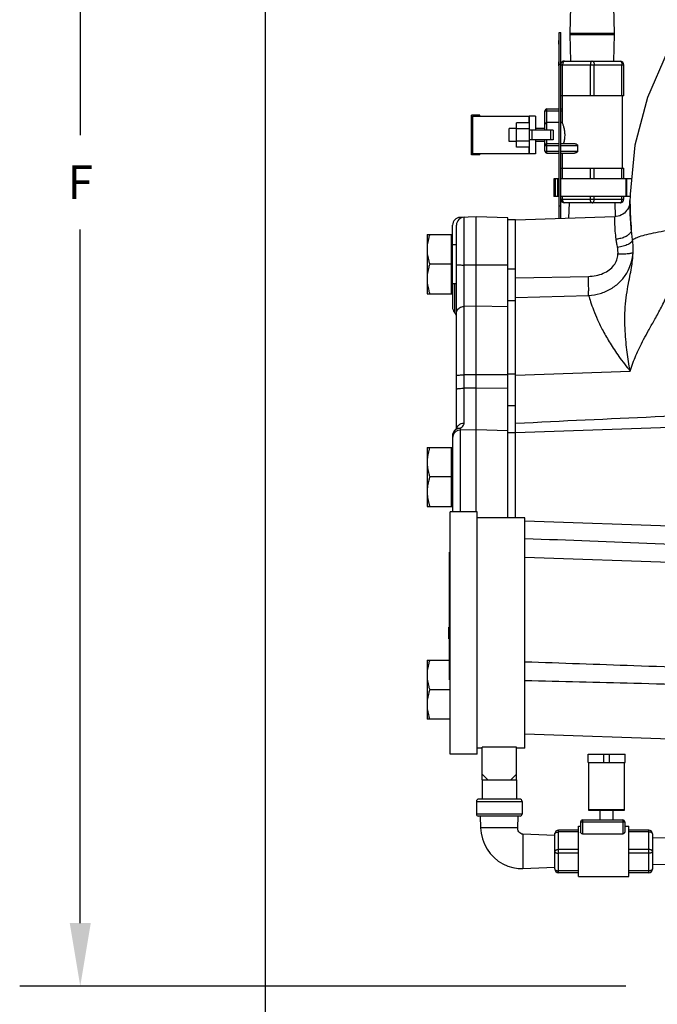
# Model space of a CAD drawing. Units: inches. Extents: x 0 to 34, y 0 to 22.
# Drawn here: x 12.9 to 14.8, y 8.7 to 11.6 of the extents above; entities that cross this region are included whole.
import ezdxf

# ---------------------------------------------------------------- set-up
doc = ezdxf.new("R2010")
doc.units = ezdxf.units.IN
doc.header["$LTSCALE"] = 1.87
doc.header["$MEASUREMENT"] = 0
doc.header["$PDMODE"] = 3
doc.header["$PDSIZE"] = 0.3125
doc.layers.get('0').update_dxf_attribs({"linetype": 'CONTINUOUS'})
doc.layers.get('Defpoints').update_dxf_attribs({"linetype": 'CONTINUOUS'})
doc.layers.add('03_AXES', color=7, linetype='CONTINUOUS')
doc.styles.get("Standard").update_dxf_attribs({"font": 'txt', "width": 0.8})
doc.dimstyles.new('DIMSTYLE_1', dxfattribs={"dimtxt": 0.1, "dimasz": 0.1875, "dimexe": 0.18, "dimexo": 0.0625, "dimgap": 0.09, "dimtad": 0, "dimtih": 1, "dimtoh": 1, "dimdec": 3, "dimlfac": 6, "dimzin": 4, "dimdsep": 46, "dimtxsty": 'Standard', "dimblk": '_FILLED', "dimblk1": '_FILLED', "dimblk2": '_FILLED', "dimcen": 0.09, "dimadec": 0, "dimazin": 0, "dimtp": 0.005, "dimtm": 0.005, "dimtfac": 1, "dimtdec": 3, "dimtofl": 0, "dimtmove": 0, "dimatfit": 3, "dimldrblk": '_FILLED', "dimfxl": 0, "dimtolj": 1, "dimtzin": 4, "dimarcsym": 0})

# ---------------------------------------------------------------- blocks, each defined once
blk = doc.blocks.new('_FILLED')
at = {"color": 0, "linetype": 'ByBlock'}
blk.add_solid([(0, 0), (-1, 0.1666666667), (-1, -0.1666666667)], dxfattribs=at)
blk = doc.blocks.new('*D34')
at = {"layer": '03_AXES', "color": 0, "linetype": 'Continuous', "lineweight": -2}
for p, q in [((13.61906030537473, 11.99647756158559), (13.61906030537473, 6.193741485285587)), ((15.65249780537474, 8.123159796035587), (15.65249780537474, 6.193741485285587)), ((13.80656030537473, 6.373741485285587), (14.51911238870807, 6.373741485285587)), ((15.46499780537474, 6.373741485285587), (14.75244572204141, 6.373741485285587))]:
    blk.add_line(p, q, dxfattribs=at)
at = {"layer": 'Defpoints', "color": 0, "linetype": 'Continuous', "lineweight": 0}
for p in [(13.61906030537473, 12.05897756158559), (15.65249780537474, 8.185659796035587), (13.61906030537473, 6.373741485285587)]:
    blk.add_point(p, dxfattribs=at)
at = {"layer": '03_AXES', "color": 0, "linetype": 'Continuous', "lineweight": -2, "xscale": 0.1875, "yscale": 0.1875, "zscale": 0.1875, "rotation": 180}
blk.add_blockref('_FILLED', (13.61906030537473, 6.373741485285587), dxfattribs=at)
at = {"layer": '03_AXES', "color": 0, "linetype": 'Continuous', "lineweight": -2, "xscale": 0.1875, "yscale": 0.1875, "zscale": 0.1875}
blk.add_blockref('_FILLED', (15.65249780537474, 6.373741485285587), dxfattribs=at)
at = {"layer": '03_AXES', "color": 0, "linetype": 'Continuous', "insert": (14.63577905537474, 6.373741485285587), "char_height": 0.1, "attachment_point": 5}
blk.add_mtext('\\A1;A', dxfattribs=at)
blk = doc.blocks.new('*D35')
at = {"layer": '03_AXES', "color": 0, "linetype": 'Continuous', "lineweight": -2}
for p, q in [((14.89738737029974, 13.48733066274809), (12.88929079153725, 13.48733066274809)), ((13.06929079153725, 13.29983066274809), (13.06929079153724, 11.23712753774809)), ((13.06929079153724, 8.894424412748087), (13.06929079153724, 10.95712753774808)), ((14.69099036388724, 8.706924412748087), (12.88929079153724, 8.706924412748087))]:
    blk.add_line(p, q, dxfattribs=at)
at = {"layer": 'Defpoints', "color": 0, "linetype": 'Continuous', "lineweight": 0}
for p in [(13.06929079153725, 13.48733066274809), (14.95988737029974, 13.48733066274809), (14.75349036388724, 8.706924412748087)]:
    blk.add_point(p, dxfattribs=at)
at = {"layer": '03_AXES', "color": 0, "linetype": 'Continuous', "lineweight": -2, "xscale": 0.1875, "yscale": 0.1875, "zscale": 0.1875}
for p, rotation in [((13.06929079153725, 13.48733066274809), 90), ((13.06929079153724, 8.706924412748087), 270)]:
    blk.add_blockref('_FILLED', p, dxfattribs=dict(at, rotation=rotation))
at = {"layer": '03_AXES', "color": 0, "linetype": 'Continuous', "insert": (13.06929079153724, 11.09712753774809), "char_height": 0.1, "attachment_point": 5}
blk.add_mtext('\\A1;F', dxfattribs=at)

msp = doc.modelspace()

# ---------------------------------------------------------------- linework, layer by layer
at = {"layer": '03_AXES', "color": 7, "linetype": 'Continuous'}
for p, q in [((14.52562280537474, 11.54004941274809), (14.52768494672473, 11.61879941274809)), ((14.65687280537473, 11.54004941274809), (14.65481066406224, 11.61879941274809)), ((14.49299780537474, 10.98909003054809), (14.49299780537474, 11.54241506158559)), ((14.49299780537474, 11.54241506158559), (14.49749780537473, 11.54241506158559)), ((14.49749780537473, 10.98924717399809), (14.49749780537473, 11.54241506158559)), ((14.52562280537474, 11.53629941274809), (14.52562280537474, 11.54004941274809)), ((14.52562280537474, 11.54004941274809), (14.65687280537473, 11.54004941274809)), ((14.52768494672473, 11.45754941274809), (14.52562280537474, 11.53629941274809)), ((14.52562280537474, 11.53629941274809), (14.65687280537473, 11.53629941274809)), ((14.65481066406224, 11.45754941274809), (14.65687280537473, 11.53629941274809)), ((14.65687280537473, 11.53629941274809), (14.65687280537473, 11.54004941274809)), ((14.49206030537474, 11.50746177047309), (14.49206030537474, 11.51897756158559)), ((14.49299780537474, 11.51897756158559), (14.49206030537474, 11.51897756158559)), ((14.49299780537474, 11.50746177047309), (14.49206030537474, 11.50746177047309)), ((14.49243530537474, 11.45925724956059), (14.49243530537474, 11.50314927047309)), ((14.49299780537474, 11.50314927047309), (14.49243530537474, 11.50314927047309)), ((14.49299780537474, 11.49181808893559), (14.49243530537474, 11.49181808893559)), ((14.49299780537474, 11.47828566594809), (14.49243530537474, 11.47828566594809)), ((14.49187280537474, 11.44358041603559), (14.49187280537474, 11.45509620714809)), ((14.49299780537474, 11.45509620714809), (14.49187280537474, 11.45509620714809)), ((14.49299780537474, 11.47386515432309), (14.49243530537474, 11.47386515432309)), ((14.49299780537474, 11.47172335873559), (14.49243530537474, 11.47172335873559)), ((14.49299780537474, 11.46944260959809), (14.49243530537474, 11.46944260959809)), ((14.49299780537474, 11.45925724956059), (14.49243530537474, 11.45925724956059)), ((14.49262280537474, 11.45509620714809), (14.49262280537474, 11.45925724956059)), ((14.49299780537474, 11.44866506158559), (14.49749780537473, 11.44866506158559)), ((14.50874780537474, 11.45754941274809), (14.67374780537473, 11.45754941274809)), ((14.49299780537474, 11.44358041603559), (14.49187280537474, 11.44358041603559)), ((14.49262280537474, 11.40179006158559), (14.49262280537474, 11.43108693658559)), ((14.49299780537474, 11.43108693658559), (14.49262280537474, 11.43108693658559)), ((14.49749780537473, 11.44629941274809), (14.68499780537473, 11.44629941274809)), ((14.50312280537474, 11.35442441274809), (14.50312280537474, 11.44629941274809)), ((14.58562280537474, 11.35442441274809), (14.58562280537474, 11.44629941274809)), ((14.59687280537474, 11.35442441274809), (14.59687280537474, 11.44629941274809)), ((14.67937280537474, 11.35442441274809), (14.67937280537474, 11.44629941274809)), ((14.68499780537473, 11.35442441274809), (14.68499780537473, 11.44629941274809)), ((14.49299780537474, 11.41064145786059), (14.49262280537474, 11.41064145786059)), ((14.49299780537474, 11.40764943658559), (14.49262280537474, 11.40764943658559)), ((14.49299780537474, 11.40179006158559), (14.49262280537474, 11.40179006158559)), ((14.49262280537474, 11.34612599908559), (14.49262280537474, 11.39007131158559)), ((14.49299780537474, 11.39007131158559), (14.49262280537474, 11.39007131158559)), ((14.49299780537474, 11.36663381158559), (14.49262280537474, 11.36663381158559)), ((14.49299780537474, 11.34612599908559), (14.49262280537474, 11.34612599908559)), ((14.68499780537473, 11.35442441274809), (14.49749780537473, 11.35442441274809)), ((14.50218530537474, 11.35442441274809), (14.50218530537474, 11.27463198621059)), ((14.68031030537473, 11.35442441274809), (14.68031030537473, 11.13879941274809)), ((14.45062280537473, 11.25179006158559), (14.45062280537473, 11.30959559957309)), ((14.45062280537473, 11.30959559957309), (14.49299780537474, 11.30959559957309)), ((14.45624780537474, 11.25179006158559), (14.45624780537474, 11.31522059957309)), ((14.45624780537474, 11.31522059957309), (14.49299780537474, 11.31522059957309)), ((14.49749780537473, 11.31522059957309), (14.50218530537474, 11.31522059957309)), ((14.49749780537473, 11.30959559957309), (14.50218530537474, 11.30959559957309)), ((14.23218530537474, 11.17866506158559), (14.23218530537474, 11.29679006158559)), ((14.25656030537473, 11.29679006158559), (14.23218530537474, 11.29679006158559)), ((14.23499780537473, 11.18147756158559), (14.23499780537473, 11.29397756158559)), ((14.23499780537473, 11.29397756158559), (14.40374780537473, 11.29397756158559)), ((14.23650851481224, 11.18147756158559), (14.23650851481224, 11.29397756158559)), ((14.25656030537473, 11.29397756158559), (14.25656030537473, 11.29679006158559)), ((14.36624780537474, 11.20189480558559), (14.36624780537474, 11.27356031758559)), ((14.40374780537473, 11.27356031758559), (14.36624780537474, 11.27356031758559)), ((14.40223709597474, 11.29397756158559), (14.40223709597474, 11.27356031758559)), ((14.40374780537473, 11.29397756158559), (14.40374780537473, 11.18147756158559)), ((14.42249780537473, 11.29397756158559), (14.40374780537473, 11.29397756158559)), ((14.42249780537473, 11.29397756158559), (14.42249780537473, 11.25179006158559)), ((14.49299780537474, 11.27468189102309), (14.45624780537474, 11.27468189102309)), ((14.49262280537474, 11.20257131158559), (14.49262280537474, 11.27288381158559)), ((14.49299780537474, 11.27288381158559), (14.49262280537474, 11.27288381158559)), ((14.50220582346223, 11.27468189102309), (14.49749780537473, 11.27468189102309)), ((14.34374780537473, 11.21804006158559), (14.34374780537473, 11.25741506158559)), ((14.36624780537474, 11.25741506158559), (14.34374780537473, 11.25741506158559)), ((14.40374780537473, 11.25564393958559), (14.36624780537474, 11.25564393958559)), ((14.47460874823724, 11.25179006158559), (14.40374780537473, 11.25179006158559)), ((14.41124780537474, 11.25179006158559), (14.41124780537474, 11.22366506158559)), ((14.45062280537473, 11.25741506158559), (14.42249780537473, 11.25741506158559)), ((14.46710874823724, 11.25179006158559), (14.46710874823724, 11.22366506158559)), ((14.47460874823724, 11.25179006158559), (14.47460874823724, 11.22366506158559)), ((14.49299780537474, 11.25823537408559), (14.49262280537474, 11.25823537408559)), ((14.49299780537474, 11.25299933747309), (14.49262280537474, 11.25299933747309)), ((14.36624780537474, 11.21804006158559), (14.34374780537473, 11.21804006158559)), ((14.40374780537473, 11.21981118358559), (14.36624780537474, 11.21981118358559)), ((14.47460874823724, 11.22366506158559), (14.40374780537473, 11.22366506158559)), ((14.42249780537473, 11.22366506158559), (14.42249780537473, 11.18147756158559)), ((14.45062280537473, 11.21804006158559), (14.42249780537473, 11.21804006158559)), ((14.45062280537473, 11.18959559957309), (14.45062280537473, 11.22366506158559)), ((14.45624780537474, 11.18397059957309), (14.45624780537474, 11.22366506158559)), ((14.49299780537474, 11.24165458903559), (14.49262280537474, 11.24165458903559)), ((14.49299780537474, 11.23641855242309), (14.49262280537474, 11.23641855242309)), ((14.49299780537474, 11.21721974908559), (14.49262280537474, 11.21721974908559)), ((14.40374780537473, 11.20189480558559), (14.36624780537474, 11.20189480558559)), ((14.40223709597474, 11.20189480558559), (14.40223709597474, 11.18147756158559)), ((14.45062280537473, 11.20647059957309), (14.49262280537474, 11.20647059957309)), ((14.45062280537473, 11.18959559957309), (14.49299780537474, 11.18959559957309)), ((14.45624780537474, 11.21209559957309), (14.49262280537474, 11.21209559957309)), ((14.49299780537474, 11.20257131158559), (14.49262280537474, 11.20257131158559)), ((14.49749780537473, 11.21209559957309), (14.53864444029975, 11.21209559957309)), ((14.49749780537473, 11.20647059957309), (14.54735067602473, 11.20647059957309)), ((14.49749780537473, 11.18959559957309), (14.54735067602473, 11.18959559957309)), ((14.54735067602473, 11.20647059957309), (14.54735067602473, 11.18959559957309)), ((14.25656030537473, 11.17866506158559), (14.23218530537474, 11.17866506158559)), ((14.40374780537473, 11.18147756158559), (14.23499780537473, 11.18147756158559)), ((14.25656030537473, 11.17866506158559), (14.25656030537473, 11.18147756158559)), ((14.42249780537473, 11.18147756158559), (14.40374780537473, 11.18147756158559)), ((14.45624780537474, 11.18397059957309), (14.49299780537474, 11.18397059957309)), ((14.49262280537474, 11.17913381158559), (14.49262280537474, 11.18397059957309)), ((14.49299780537474, 11.17913381158559), (14.49262280537474, 11.17913381158559)), ((14.49749780537473, 11.18397059957309), (14.53864444029975, 11.18397059957309)), ((14.50218530537474, 11.18397059957309), (14.50218530537474, 11.13879941274809)), ((14.49262280537474, 10.98907693524809), (14.49262280537474, 11.13225881158559)), ((14.49299780537474, 11.13225881158559), (14.49262280537474, 11.13225881158559)), ((14.49749780537473, 11.13879941274809), (14.68499780537473, 11.13879941274809)), ((14.50312280537474, 11.10692441274809), (14.50312280537474, 11.13879941274809)), ((14.58562280537474, 11.10692441274809), (14.58562280537474, 11.13879941274809)), ((14.59687280537474, 11.10692441274809), (14.59687280537474, 11.13879941274809)), ((14.67937280537474, 11.10692441274809), (14.67937280537474, 11.13879941274809)), ((14.68499780537473, 11.10692441274809), (14.68499780537473, 11.13879941274809)), ((14.47696655537474, 11.10692441274809), (14.47696655537474, 11.05442441274809)), ((14.48090491243724, 11.10692441274809), (14.47696692426224, 11.10692441274809)), ((14.48090491243724, 11.10692441274809), (14.48090491243724, 11.05442441274809)), ((14.49299780537474, 11.10692441274809), (14.48090491243724, 11.10692441274809)), ((14.48760333249975, 11.10692441274809), (14.48760333249975, 11.05442441274809)), ((14.48989674212474, 11.10692441274809), (14.48989674212474, 11.05442441274809)), ((14.70795212732475, 11.10692441274809), (14.49749780537473, 11.10692441274809)), ((14.69075377236224, 11.10692441274809), (14.69075377236224, 11.05442441274809)), ((14.69300543046224, 11.10692441274809), (14.69300543046224, 11.05442441274809)), ((14.49299780537474, 11.07073537408559), (14.49262280537474, 11.07073537408559)), ((14.48090491243724, 11.05442441274809), (14.47696692426224, 11.05442441274809)), ((14.49262280537474, 11.05442441274809), (14.48090491243724, 11.05442441274809)), ((14.70342137713725, 11.05442441274809), (14.49749780537473, 11.05442441274809)), ((14.49749780537473, 11.04692441274809), (14.68499780537473, 11.04692441274809)), ((14.50312280537474, 11.04692441274809), (14.50312280537474, 11.05442441274809)), ((14.58562280537474, 11.04692441274809), (14.58562280537474, 11.05442441274809)), ((14.59687280537474, 11.04692441274809), (14.59687280537474, 11.05442441274809)), ((14.67937280537474, 11.04692441274809), (14.67937280537474, 11.05442441274809)), ((14.68499780537473, 11.04692441274809), (14.68499780537473, 11.05442441274809)), ((14.70327905537474, 11.03153524716059), (14.70327905537474, 11.04269843893559)), ((14.70330100179974, 11.03628348894809), (14.70327905796223, 11.04262058871059)), ((14.70346830508724, 11.06150840424809), (14.70330111118724, 11.03626971842309)), ((14.49299780537474, 11.02971974908559), (14.49262280537474, 11.02971974908559)), ((14.49299780537474, 11.02679006158559), (14.49749780537473, 11.02679006158559)), ((14.67374780537473, 11.03567441274809), (14.50874780537474, 11.03567441274809)), ((14.52185307654973, 10.99009767879809), (14.52304654532473, 11.03567441274809)), ((14.66051314063724, 10.99503902076059), (14.65944906546224, 11.03567441274809)), ((14.70166584763724, 11.02898696136059), (14.70029798987474, 11.02487141859809)), ((14.70257510964974, 11.03282927342309), (14.70166584763724, 11.02898696136059)), ((14.70328251354974, 11.02990656463559), (14.70327936223724, 11.03234384619809)), ((14.24624780537474, 10.99442441274809), (14.19846109843724, 10.99275566417309)), ((14.19846109843724, 10.98929359622309), (14.19846109843724, 10.99275566417309)), ((14.21017984843724, 10.38110999631059), (14.21017984727474, 10.99316489192309)), ((14.24624780537474, 10.11720566274809), (14.24624780537474, 10.99442441274809)), ((14.33999780537474, 10.99115059063559), (14.24624780537474, 10.99442441274809)), ((14.33999780537474, 10.74454248411059), (14.33999780537474, 10.99115058793559)), ((14.36343530537474, 10.98504941274809), (14.33999780537474, 10.98504941274809)), ((14.65817796366224, 10.99485824878559), (14.36343530537474, 10.98456560833559)), ((14.36343530537474, 10.35551633042309), (14.36343530537474, 10.98504596931059)), ((14.36343530537474, 10.81305539987309), (14.36343530537474, 10.98438761544809)), ((14.17584155537475, 10.91192441274809), (14.17584155537475, 10.96933089523559)), ((14.18756030537475, 10.36384952222309), (14.18756030537475, 10.96973637291059)), ((14.10018530537474, 10.94173691274809), (14.10018530537474, 10.76586191274809)), ((14.10018530537474, 10.94173691274809), (14.17584155537475, 10.94173691274809)), ((14.17274780537474, 10.76586191274809), (14.17274780537474, 10.94173691274809)), ((14.17574780537474, 10.76586191274809), (14.17574780537474, 10.94173691274809)), ((14.17574780537474, 10.91192441274809), (14.18756030537475, 10.91192441274809)), ((14.17274780537474, 10.85379941274809), (14.10803956611224, 10.85379941274809)), ((14.24624780537474, 10.85110662977309), (14.21017984843724, 10.85113074793559)), ((14.33999780537474, 10.85116931916059), (14.24624780537474, 10.85110662977309)), ((14.36343530537474, 10.83908579158559), (14.33999780537474, 10.83908579158559)), ((14.36343530541224, 10.81305546051059), (14.57963544291223, 10.81725196303559)), ((14.17574780537474, 10.79567441274809), (14.18756030537475, 10.79567441274809)), ((14.17584155537475, 10.79567441274809), (14.17584155537475, 10.72634168901059)), ((14.18170093037475, 10.79567441274809), (14.18170093037475, 10.71083803187309)), ((14.10018530537474, 10.76586191274809), (14.17584155537475, 10.76586191274809)), ((14.33999780537474, 10.45511493816059), (14.33999780537474, 10.74517331278559)), ((14.36343530537474, 10.75434105103559), (14.58003414906224, 10.76092976038559)), ((14.24624780537474, 10.72911528546059), (14.21017984843724, 10.72804677684809)), ((14.33999780537474, 10.72633795374809), (14.24624780537474, 10.72911528546059)), ((14.36343530537474, 10.74450689979809), (14.33999780537474, 10.74450689979809)), ((14.36343530507474, 10.43288454594809), (14.36343530537474, 10.58713219052309)), ((14.24624780537474, 10.52479391559809), (14.21017984843724, 10.52464041861059)), ((14.33999780537474, 10.52439493704809), (14.24624780537474, 10.52479391559809)), ((14.36343530537474, 10.52657516559809), (14.33999780537474, 10.52657516559809)), ((14.36343530537474, 10.52387462372309), (14.70367945761224, 10.53573270819809)), ((14.24624780537474, 10.48481082846059), (14.21017984843724, 10.48465733147309)), ((14.33999780537474, 10.48441184991059), (14.24624780537474, 10.48481082846059)), ((14.33999780537474, 10.09939316274809), (14.33999780537474, 10.45511493816059)), ((14.36343530537474, 10.43288454594809), (14.33999780537474, 10.43288454594809)), ((15.65086171442474, 10.39671102921059), (14.36343530537474, 10.35175310833559)), ((14.19846109843724, 10.36581077376059), (14.19846109843724, 10.11720566274809)), ((14.17584155537475, 10.34340370352309), (14.17584155537475, 10.11720566274809)), ((14.18688513756224, 10.36329609238559), (14.18689697466223, 10.36330346439809)), ((14.24624780537474, 10.36146780879809), (14.19846109843724, 10.35980077026059)), ((14.33999780537474, 10.35819734147309), (14.24624780537474, 10.36146780879809)), ((14.36343530537474, 10.35223691274809), (14.33999780537474, 10.35223691274809)), ((14.36343530537474, 10.09939316274809), (14.36343530537474, 10.35222668829809)), ((14.36343530537474, 10.09939316274809), (14.36343530537474, 10.34149475518559)), ((14.10018530537474, 10.30892441274809), (14.10018530537474, 10.13304941274809)), ((14.10018530537474, 10.30892441274809), (14.17584155537475, 10.30892441274809)), ((14.10027905537474, 10.30892441274809), (14.10027905537474, 10.13304941274809)), ((14.17284155537475, 10.13304941274809), (14.17284155537475, 10.30892441274809)), ((14.17284155537475, 10.22098691274809), (14.10813331611224, 10.22098691274809)), ((14.10018530537474, 10.13304941274809), (14.17584155537475, 10.13304941274809)), ((14.24859155537474, 10.11720566274809), (14.16890405537474, 10.11720566274809)), ((14.16890405537474, 9.396271098998088), (14.16890405537474, 10.11720272653559)), ((14.24859155537474, 9.396271098998088), (14.24859155537474, 10.11720272653559)), ((14.39109155537474, 10.09939316274809), (14.24859155537474, 10.09939316274809)), ((14.39109155537474, 9.414080662748088), (14.39109155537474, 10.09939316274809)), ((15.00722182386224, 10.06773919656059), (14.39109155537474, 10.08925493964809)), ((14.16890405537474, 9.997018162748088), (14.16702905537474, 9.997018162748088)), ((14.16702905537474, 9.617200087073087), (14.16702905537474, 9.997014581798087)), ((14.39109155537474, 9.982713972848089), (15.64595414976223, 9.938915443973087)), ((14.16515405537474, 9.739140341385587), (14.16515405537474, 9.774333484110587)), ((14.16702905537474, 9.774333484110587), (14.16515405537474, 9.774333484110587)), ((14.16702905537474, 9.739140341385587), (14.16515405537474, 9.739140341385587)), ((14.10018530537474, 9.676111912748087), (14.10018530537474, 9.500236912748088)), ((14.10018530537474, 9.676111912748087), (14.16702905537474, 9.676111912748087)), ((14.16890405537474, 9.626246925735588), (14.16702905537474, 9.626246925735588)), ((14.16890405537474, 9.617252985510586), (14.16702905537474, 9.617252985510586)), ((14.16890405537474, 9.617192867835588), (14.16702905537474, 9.617192867835588)), ((14.16890405537474, 9.588174412748087), (14.10803956611224, 9.588174412748087)), ((14.16890405537474, 9.500236912748088), (14.10018530537474, 9.500236912748088)), ((15.24418933359973, 9.426651608798085), (14.39109155537474, 9.456442439648088)), ((14.26359155537473, 9.414080662748088), (14.24859155537474, 9.414080662748088)), ((14.26359155537473, 9.320330662748088), (14.26359155537473, 9.417911390723088)), ((14.36577905537474, 9.417911390723088), (14.26359155537473, 9.417911390723088)), ((14.36577905537474, 9.320330662748088), (14.36577905537474, 9.417911390723088)), ((14.39109155537474, 9.414080662748088), (14.36577905537474, 9.414080662748088)), ((14.24859155537474, 9.396268162748086), (14.16890405537474, 9.396268162748086)), ((14.57856965657474, 9.396268162748086), (14.68919465657474, 9.396268162748086)), ((14.57856965657474, 9.371893162748087), (14.57856965657474, 9.396268162748086)), ((14.57856965657474, 9.371893162748087), (14.68919465657474, 9.371893162748087)), ((14.58138215657475, 9.229393162748087), (14.58138215657475, 9.371893162748087)), ((14.62544465657474, 9.371893162748087), (14.62544465657474, 9.396268162748086)), ((14.64231965657474, 9.371893162748087), (14.64231965657474, 9.396268162748086)), ((14.68638215657474, 9.371893162748087), (14.68638215657474, 9.229393162748087)), ((14.68919465657474, 9.371893162748087), (14.68919465657474, 9.396268162748086)), ((14.26359155537473, 9.337205662748087), (14.28046655537474, 9.320330662748088)), ((14.26359155537473, 9.320330662748088), (14.36577905537474, 9.320330662748088)), ((14.26359155537473, 9.320330662748088), (14.26359155537473, 9.263143162748086)), ((14.36577905537474, 9.337205662748087), (14.34890405537475, 9.320330662748088)), ((14.36577905537474, 9.320330662748088), (14.36577905537474, 9.263143162748086)), ((14.24671655537473, 9.255643162748086), (14.38265405537474, 9.255643162748086)), ((14.24671655537473, 9.255643162748086), (14.24671655537473, 9.218143162748087)), ((14.37515405537474, 9.263143162748086), (14.25421655537474, 9.263143162748086)), ((14.38265405537474, 9.255643162748086), (14.38265405537474, 9.218143162748087)), ((14.68638215657474, 9.230690659035586), (14.58138215657475, 9.230690659035586)), ((14.68638215657474, 9.229393162748087), (14.58138215657475, 9.229393162748087)), ((14.61419465657474, 9.201268162748088), (14.61419465657474, 9.229393162748087)), ((14.65356965657475, 9.201268162748088), (14.65356965657475, 9.229393162748087)), ((14.38265405537474, 9.218143162748087), (14.24671655537473, 9.218143162748087)), ((14.37702905511223, 9.212518162748086), (14.25234155567473, 9.212518162748086)), ((14.25805528839975, 9.212518162748086), (14.25940080917474, 9.177830662748088)), ((14.36996980161224, 9.177830662748088), (14.37131532238723, 9.212518162748086)), ((14.55638911858723, 9.195643162748087), (14.68763911858724, 9.195643162748087)), ((14.55638911858723, 9.195643162748087), (14.55638911858723, 9.165036109823086)), ((14.56201411858724, 9.201268162748088), (14.68201411858723, 9.201268162748088)), ((14.56201411858724, 9.201268162748088), (14.56201411858724, 9.159817197510588)), ((14.68201411858723, 9.201268162748088), (14.68201411858723, 9.159817197510588)), ((14.68763911858724, 9.195643162748087), (14.68763911858724, 9.165036109823086)), ((14.36996980161224, 9.177830662748088), (14.25940080917474, 9.177830662748088)), ((14.54999780537474, 9.170799412748087), (14.49093530537473, 9.170799412748087)), ((14.49093530537473, 9.044236912748087), (14.49093530537473, 9.170799412748087)), ((14.54999780537474, 9.165174412748087), (14.49093530537473, 9.165174412748087)), ((14.54999780537474, 9.182518162748087), (14.55638911858723, 9.182518162748087)), ((14.54999780537474, 9.032518162748087), (14.54999780537474, 9.182518162748087)), ((14.68763911858724, 9.182518162748087), (14.69999780537474, 9.182518162748087)), ((14.69999780537474, 9.032518162748087), (14.69999780537474, 9.182518162748087)), ((14.75906030537475, 9.170799412748087), (14.69999780537474, 9.170799412748087)), ((14.75906030537475, 9.165174412748087), (14.69999780537474, 9.165174412748087)), ((14.75906030537475, 9.044236912748087), (14.75906030537475, 9.170799412748087)), ((14.47970290862474, 9.154844867235589), (14.38499780537474, 9.158518458098087)), ((14.38499780537474, 9.158518458098087), (14.38499780537474, 9.056517867435588)), ((14.47968530537474, 9.055486912748087), (14.47968530537474, 9.159549412748087)), ((14.56201411858724, 9.159817197510588), (14.68201411858723, 9.159817197510588)), ((14.77031030537474, 9.159549412748087), (14.77031030537474, 9.055486912748087)), ((14.82281030537474, 9.147830662748087), (14.77031030537474, 9.146455901873088)), ((14.54999780537474, 9.113143162748086), (14.49093530537473, 9.113143162748086)), ((14.75906030537475, 9.113143162748086), (14.69999780537474, 9.113143162748086)), ((14.54999780537474, 9.101893162748087), (14.49093530537473, 9.101893162748087)), ((14.75906030537475, 9.101893162748087), (14.69999780537474, 9.101893162748087)), ((14.38499780537474, 9.056517867435588), (14.47970290862474, 9.060191458298087)), ((14.54999780537474, 9.049861912748089), (14.49093530537473, 9.049861912748089)), ((14.75906030537475, 9.049861912748089), (14.69999780537474, 9.049861912748089)), ((14.82281030537474, 9.067205662748087), (14.77031030537474, 9.068580423660586)), ((14.54999780537474, 9.044236912748087), (14.49093530537473, 9.044236912748087)), ((14.54999780537474, 9.032518162748087), (14.69999780537474, 9.032518162748087)), ((14.75906030537475, 9.044236912748087), (14.69999780537474, 9.044236912748087))]:
    msp.add_line(p, q, dxfattribs=at)
for points in [[(15.24500215948724, 11.89650922584809), (15.23026506126224, 11.88933988078559), (15.10345322792475, 11.81353941366059), (14.98998855002473, 11.71918926894809), (14.89260110942473, 11.60859775764809), (14.81361484453724, 11.48444241868559), (14.75490753096224, 11.34969790686059), (14.71788997494974, 11.20758348122309), (14.70346830508724, 11.06150840424809)], [(14.70329398149974, 11.03831086734809), (14.70310043256224, 11.03623101752309), (14.70257510964974, 11.03282927342309)], [(14.70029798987474, 11.02487141859809), (14.69844195894974, 11.02067235159809), (14.69614006734975, 11.01660564681059), (14.69340229266224, 11.01273440972309), (14.69021514448724, 11.00908483858559), (14.68658067613724, 11.00571054523559), (14.68250649872475, 11.00267010696059), (14.67800734569974, 11.00002694683559), (14.67310669663725, 10.99784883861059), (14.66783845093724, 10.99620707818559), (14.66224908984974, 10.99517537143559), (14.65818713124975, 10.99485632357309)], [(14.18814892172473, 10.36384952222309), (14.18843922167474, 10.36437865959809), (14.18824945914974, 10.36426537798559), (14.18688511562475, 10.36329613097309)], [(14.25940080917474, 9.177830662748088), (14.26100467989974, 9.161749503623087), (14.26482047653724, 9.145107242948086), (14.27070728938723, 9.129277916723087), (14.27852961013724, 9.114511389398087), (14.28812378964975, 9.101034639435587), (14.29929900662474, 9.089053350623088), (14.31183841236223, 9.078749230410587), (14.32550073204973, 9.070276245698087), (14.34002424857474, 9.063755673735587), (14.35513317141223, 9.059271963773087), (14.37054671229974, 9.056870728710587), (14.38499780537474, 9.056517867435588)], [(14.38499780537474, 9.158518458098087), (14.38179044724974, 9.159019059435588), (14.37856172822474, 9.160338399360587), (14.37562394413725, 9.162449082585587), (14.37314226666224, 9.165315211260587), (14.37128408646224, 9.168880838798087), (14.37019339671224, 9.173110643910587), (14.36996980161224, 9.177830662748088)]]:
    msp.add_lwpolyline(points, dxfattribs=at)
for centre, radius, start, end in [((14.50874780537474, 11.44629941274809), 0.01125, 90, 168.051104908), ((14.67374780537473, 11.44629941274809), 0.01125, 0, 90), ((14.45624780537474, 11.30959559957309), 0.005625, 90, 180), ((14.45624780537474, 11.26905689102309), 0.005625, 90, 180), ((14.45624780537474, 11.20647059957309), 0.005625, 90, 180), ((14.45624780537474, 11.18959559957309), 0.005625, 180, 270), ((14.50874780537474, 11.04692441274809), 0.01125, 180, 270), ((14.67374780537473, 11.04692441274809), 0.01125, 270, 0), ((15.63987641676223, 11.04270652093559), 0.9365953791374999, 180.3929281615, 180.6827731743999), ((15.63785557997474, 11.04264996879809), 0.934574012475, 180.680782718, 185.2786835999999), ((14.19927905537475, 10.96933244166059), 0.0234375, 91.99999999999997, 180), ((14.21099780537475, 10.96974166944809), 0.0234375, 92.00000295459994, 180.0000595161), ((14.19927905537475, 10.72634048094809), 0.0234375, 180, 221.4096221092998), ((14.16412280537475, 10.69533558279809), 0.0234375, 0, 41.4096221092998), ((14.19906201996224, 10.34202007269809), 0.0237704708625, 108.8571414025, 126.1467377505998), ((14.19928390273724, 10.34136403592309), 0.02446301115, 91.9274858430999, 108.8523080592999), ((14.19927796554974, 10.34340392436059), 0.0234364219125, 124.178319179, 180.0005398792999), ((14.19939029383724, 10.33637090406059), 0.023548758375, 158.0525487712, 179.9254349120999), ((14.19927184281224, 10.33637823178559), 0.0234363744375, 91.9824364144, 157.9609311666), ((14.19908804544974, 10.34371254643559), 0.0230743639875, 121.8932506739, 124.2186822433001), ((14.19589613466223, 10.34882720691059), 0.0170454618, 117.2863086760001, 121.8671348632999), ((14.20509938777474, 10.36105020036059), 0.017545350975, 169.1391941182999, 170.6273629186), ((14.21430840489974, 10.26495373791059), 0.114123099525, 178.7470161989, 179.9990336218), ((14.21430802071224, 10.26495758713559), 0.1141227153375, 180.0009661372, 181.2526270380999), ((14.21430840471224, 10.17701623791059), 0.1141230993375, 178.747016199, 179.9990336245), ((14.21430802071224, 10.17702008713559), 0.1141227153375, 180.0009661372, 181.2526270380999), ((14.25421655537474, 9.255643162748086), 0.0075, 89.99999838619979, 180), ((14.37515405537474, 9.255643162748086), 0.0075, 0, 90.00000161379982), ((14.25234155537474, 9.218143162748087), 0.005625, 180, 270.0000026618), ((14.37702905537473, 9.218143162748087), 0.005625, 269.9999973382, 0), ((14.56201411858724, 9.195643162748087), 0.005625, 90, 180), ((14.68201411858723, 9.195643162748087), 0.005625, 0, 90), ((14.49093530537473, 9.159549412748087), 0.01125, 90, 180), ((14.75906030537475, 9.159549412748087), 0.01125, 0, 90), ((14.49093530537473, 9.055486912748087), 0.01125, 180, 270), ((14.75906030537475, 9.055486912748087), 0.01125, 270, 0)]:
    msp.add_arc(centre, radius, start, end, dxfattribs=at)
for points, start_tangent, end_tangent in [([(14.50874780537474, 11.45754941274809), (14.50729520762474, 11.45716782291059), (14.50593777958724, 11.45604505382309), (14.50477198644974, 11.45425767606059), (14.50387717086224, 11.45192703894809), (14.50331466489975, 11.44921256181059), (14.50312280537474, 11.44629941274809)], (-1, 0), (0, -1)), ([(14.59124780537473, 11.45754941274809), (14.58979194827474, 11.45716607829809), (14.58843530537474, 11.45604219857309), (14.58727032973724, 11.45425436406059), (14.58637641249975, 11.45192441274809), (14.58581447263724, 11.44921112702309), (14.58562280537474, 11.44629941274809)], (-1, 0), (0, -1)), ([(14.59124780537473, 11.45754941274809), (14.59270040316224, 11.45716782291059), (14.59405783119975, 11.45604505382309), (14.59522362433724, 11.45425767606059), (14.59611843992474, 11.45192703894809), (14.59668094588724, 11.44921256181059), (14.59687280537474, 11.44629941274809)], (1, 0), (0, -1)), ([(14.67374780537473, 11.45754941274809), (14.67520040316224, 11.45716782291059), (14.67655783119974, 11.45604505382309), (14.67772362433723, 11.45425767606059), (14.67861843992473, 11.45192703894809), (14.67918094588724, 11.44921256181059), (14.67937280537474, 11.44629941274809)], (1, 0), (0, -1)), ([(14.50625660634974, 11.21209559957309), (14.50762621194974, 11.21708623288559), (14.50886791138724, 11.22289717074809), (14.50976669687473, 11.22920320798559), (14.51019109277473, 11.23580812989809), (14.51007657024974, 11.24244592719809), (14.50943890738723, 11.24896096491059), (14.50837567509974, 11.25508508263559), (14.50705296767474, 11.26058066323559), (14.50567836122474, 11.26521616528559), (14.50430279747474, 11.26923832101059), (14.50315321037473, 11.27228405492309), (14.50241336803724, 11.27412880907309), (14.50218716473724, 11.27467740969809), (14.50218603021224, 11.27468013133559)], (0.2887386523426804, 0.9574079541362359), (-0.932368583084228, -0.3615090943219949)), ([(14.53864444029975, 11.21209559957309), (14.54042715909974, 11.21195000957309), (14.54203530752474, 11.21157515394809), (14.54346665226224, 11.21103138643559), (14.54471916144975, 11.21034900377309), (14.54577638668724, 11.20954291314809), (14.54661806289974, 11.20860236552309), (14.54717296022474, 11.20753143853559), (14.54735067602473, 11.20647059957309)], (1, 0), (0, -1)), ([(14.54735067602473, 11.18959559957309), (14.54717296022474, 11.18853476064809), (14.54661806289974, 11.18746383366059), (14.54577638668724, 11.18652328603559), (14.54471916144975, 11.18571719541059), (14.54346665226224, 11.18503481274809), (14.54203530752474, 11.18449104519809), (14.54042715909974, 11.18411618961059), (14.53864444029975, 11.18397059957309)], (0, -1), (-1, 0)), ([(14.50874780537474, 11.03567441274809), (14.50729520762474, 11.03605600262309), (14.50593777958724, 11.03717877167309), (14.50477198644974, 11.03896614947309), (14.50387717086224, 11.04129678654809), (14.50331466489975, 11.04401126368559), (14.50312280537474, 11.04692441274809)], (-1, 0), (0, 1)), ([(14.59124780537473, 11.03567441274809), (14.58979194827474, 11.03605774723559), (14.58843530537474, 11.03718162696059), (14.58727032973724, 11.03896946147309), (14.58637641249975, 11.04129941274809), (14.58581447263724, 11.04401269851059), (14.58562280537474, 11.04692441274809)], (-1, 0), (0, 1)), ([(14.59124780537473, 11.03567441274809), (14.59270040316224, 11.03605600262309), (14.59405783119975, 11.03717877167309), (14.59522362433724, 11.03896614947309), (14.59611843992474, 11.04129678654809), (14.59668094588724, 11.04401126368559), (14.59687280537474, 11.04692441274809)], (1, 0), (0, 1)), ([(14.67374780537473, 11.03567441274809), (14.67520040316224, 11.03605600262309), (14.67655783119974, 11.03717877167309), (14.67772362433723, 11.03896614947309), (14.67861843992473, 11.04129678654809), (14.67918094588724, 11.04401126368559), (14.67937280537474, 11.04692441274809)], (1, 0), (0, 1)), ([(14.70724510056223, 10.95666903789809), (14.70483390677474, 10.98633297441059), (14.70364532972474, 11.01074775666059), (14.70328870599974, 11.02861454552309), (14.70324392661225, 11.02990526241059)], (-0.09777760854930474, 0.9952082893878943), (-0.03372861844305084, 0.999431028284555)), ([(14.66220409311224, 10.92784145053559), (14.65967109842474, 10.95130828596059), (14.65842443634973, 10.97064850356059), (14.65805015184974, 10.98486721089809), (14.65810252187474, 10.99306779673559), (14.65819588164975, 10.99473519583559)], (-0.1293935983873128, 0.9915933121478698), (0.982863559674107, 0.1843345411602042)), ([(14.70724632489974, 10.95665690001059), (14.70550630974974, 10.94884580661059), (14.69934917717474, 10.94138479539809), (14.68938012054974, 10.93500720002309), (14.67657901179975, 10.93033986219809), (14.66220408849973, 10.92784151964809)], (0.07268792525548058, -0.9973547340450405), (-0.9960351923765188, -0.088960078391777)), ([(14.70367945761224, 10.53573270819809), (14.71196505474974, 10.55962461688559), (14.72080783427474, 10.58174693631059), (14.73119551888723, 10.60469114169809), (14.74373627012474, 10.62954687849809), (14.75823282036224, 10.65606395128559), (14.77502833944973, 10.68576283273559), (14.79414689856225, 10.72084738153559), (14.81235416889973, 10.75868672634809), (14.82711828347473, 10.79646312812309), (14.83786097469974, 10.83333768448559), (14.84460471688725, 10.86863429496059), (14.84770473313723, 10.90170368391059), (14.84773795307474, 10.93190763422309), (14.84543714334974, 10.95874481503559)], (0.3088946875660189, 0.9510962474920671), (-0.1269453697770641, 0.9919097101511631)), ([(14.71112167753724, 10.92520169781059), (14.70892410043724, 10.94156864784809), (14.70724555847474, 10.95668287026059)], (-0.1422023493514225, 0.989837608822243), (-0.09631557702161128, 0.9953508475020222)), ([(14.71112167753724, 10.92520169781059), (14.71743164751224, 10.93026811667309), (14.73170640107475, 10.93601474998559), (14.75309055414974, 10.94209718196059), (14.78030273518723, 10.94815093641059), (14.81171232159974, 10.95381325082309), (14.84543714334974, 10.95874481503559)], (0.4235138790053335, 0.9058896148482196), (0.9915991302975001, 0.1293490038355194)), ([(14.10803956611224, 10.94173691274809), (14.10522428709974, 10.93252989786059), (14.10304752396223, 10.92369804812309), (14.10147200653724, 10.91502201917309), (14.10050964977474, 10.90639017624809), (14.10018530537474, 10.89776816278559)], (-0.3162277660168378, -0.9486832980505138), (0, -1)), ([(14.66634647604974, 10.90331755479809), (14.66398848519974, 10.91609490384809), (14.66220409311224, 10.92784145053559)], (-0.1935173683241724, 0.9810968495295899), (-0.1294785185070965, 0.9915822271729196)), ([(14.71112149671224, 10.92520236482309), (14.70733645082474, 10.91864630218559), (14.69759875284974, 10.91224148256059), (14.68326832194974, 10.90688240732309), (14.66634647792475, 10.90331753574809)], (-0.08784030877855716, -0.996134569299594), (-0.9900701539812563, -0.1405741448330069)), ([(14.71253351792474, 10.88976676423559), (14.71269513129974, 10.90709550073559), (14.71111746287474, 10.92520116501059)], (0.05423295955744444, 0.9985283101132588), (-0.1376327080609455, 0.9904833353831909)), ([(14.10018530537474, 10.89776816278559), (14.10050983742474, 10.88914364766059), (14.10147259641224, 10.88051030259809), (14.10304846468723, 10.87183389977309), (14.10522454153724, 10.86300550854809), (14.10803956611224, 10.85379941274809)], (0, -1), (0.3162277657660315, -0.9486832981341159)), ([(14.66755223773724, 10.88320480836059), (14.66761937076224, 10.89317051417309), (14.66634647604974, 10.90331755479809)], (0.06809836579783575, 0.9976786118663986), (-0.1932708478159411, 0.981145442523435)), ([(14.57963544291223, 10.81725196303559), (14.60268871866224, 10.81981920343559), (14.62390004713724, 10.82648894278559), (14.64180270658724, 10.83689773063559), (14.65534649837474, 10.85042510773559), (14.66390167093724, 10.86605864166059), (14.66755223773724, 10.88320480836059)], (0.9997975994002587, 0.02011865386847374), (0.06840155619613737, 0.9976578707703089)), ([(14.58003416694974, 10.76092986564809), (14.61456731589975, 10.76663238849809), (14.64633565089974, 10.78028329247309), (14.67321839293724, 10.80094745042309), (14.69366581858723, 10.82724938432309), (14.70673390787474, 10.85720378889809), (14.71253357859975, 10.88976697078559)], (0.9990193682021354, 0.04427529736778719), (0.0646752280678839, 0.9979063657850705)), ([(14.71253322793724, 10.88976640176059), (14.70800812044975, 10.88664649476059), (14.69805935931224, 10.88433847892309), (14.68396886713724, 10.88313975771059), (14.66755223874974, 10.88320480239809)], (-0.4161703498576368, -0.9092866654138133), (-0.9991221625095281, 0.04189157889461718)), ([(14.70367979293724, 10.53576184749809), (14.69893188459974, 10.56396961596059), (14.69497574421224, 10.59157991957309), (14.69156407442473, 10.62143398206059), (14.68898687544974, 10.65484034177309), (14.68798850901224, 10.69003701463559), (14.68927203328724, 10.72626907269809), (14.69327779146224, 10.76294642923559), (14.69888438976224, 10.79593185043559), (14.70430700259975, 10.82411980311059), (14.70857195259974, 10.84865429856059), (14.71132427623724, 10.87039404936059), (14.71253357859975, 10.88976697078559)], (-0.1724235873401981, 0.9850228964489796), (0.02641978903617852, 0.9996509364509613)), ([(14.10803956611224, 10.85379941274809), (14.10522428709974, 10.84459239786059), (14.10304752396223, 10.83576054812309), (14.10147200653724, 10.82708451913559), (14.10050964977474, 10.81845267621059), (14.10018530537474, 10.80983066278559)], (-0.3162277660168378, -0.9486832980505138), (0, -1)), ([(14.18756030537475, 10.85157927171059), (14.18865739873725, 10.85144356899809), (14.19184597168724, 10.85132057053559), (14.19682751458724, 10.85122179133559), (14.20313566078724, 10.85115647897309), (14.21017984843724, 10.85113074786059)], (0, -1), (0.9999997764294363, -0.000668686082954323)), ([(14.10018530537474, 10.80983066278559), (14.10050983742474, 10.80120614766059), (14.10147259641224, 10.79257280259809), (14.10304846468723, 10.78389639977309), (14.10522454153724, 10.77506800854809), (14.10803956611224, 10.76586191274809)], (0, -1), (0.3162277657660315, -0.9486832981341159)), ([(14.58003422289974, 10.76093058579809), (14.58042678643724, 10.76981250557309), (14.58048915141224, 10.78346413356059), (14.58021283363723, 10.80002834732309), (14.57963542202474, 10.81725180579809)], (0.08973784228071816, 0.9959654209172129), (-0.04200308507502829, 0.9991174810021992)), ([(14.58003414906224, 10.76092976038559), (14.58610831296224, 10.74212631898559), (14.59491856794973, 10.71763742556059), (14.60708265786224, 10.68842061054809), (14.62322760471224, 10.65525537456059), (14.64407671472473, 10.61862555084809), (14.67054361521224, 10.57872920766059), (14.70370097642474, 10.53573345812309)], (0.3000600200790811, -0.9539203239003461), (0.6384184702284893, -0.7696894548265005)), ([(14.18756030537475, 10.70817579553559), (14.18865739911224, 10.71418784436059), (14.19184597183724, 10.71963705321059), (14.19682751364974, 10.72401327441059), (14.20313565924974, 10.72690681202309), (14.21017984843724, 10.72804677684809)], (0, 1), (0.9995614721099375, 0.02961188061259491)), ([(14.18756030537475, 10.52178584586059), (14.18865739911224, 10.52264950884809), (14.19184597183724, 10.52343231684809), (14.19682751364974, 10.52406098443559), (14.20313565924974, 10.52447665656059), (14.21017984843724, 10.52464041861059)], (0, 1), (0.9999909443279035, 0.004255732861427402)), ([(14.18756030537475, 10.48180275872309), (14.18865739911224, 10.48266642171059), (14.19184597183724, 10.48344922971059), (14.19682751364974, 10.48407789729809), (14.20313565921224, 10.48449356942309), (14.21017984843724, 10.48465733147309)], (0, 1), (0.9999909443279035, 0.004255732861427402)), ([(15.64595414976223, 10.43579959224809), (15.20482550136224, 10.41793287141059), (14.77768748196225, 10.39934113933559), (14.36343530492474, 10.37973793341059)], (-0.9992329885556959, -0.03915909322306027), (-0.9987729924875911, -0.04952281774477443)), ([(14.18786831203724, 10.36435615986059), (14.18926694818724, 10.36863870722309), (14.19413831196223, 10.37502726028559), (14.20146494406224, 10.37939644761059), (14.21017984843724, 10.38110999631059)], (0.188405528023221, 0.9820913180607448), (0.9995580309748633, 0.02972781044164098)), ([(14.18808186092474, 10.36397596569809), (14.19195009216224, 10.36541876042309), (14.19846109843724, 10.36581320582309)], (0.8886804606959295, 0.4585270316756367), (0.9939403318808163, -0.1099209564216602)), ([(14.19846109843724, 10.36581077376059), (14.20303798224974, 10.36873143347309), (14.20690512681225, 10.37242438044809), (14.20937543173724, 10.37667201951059), (14.21017984843724, 10.38110999631059)], (0.8803645699586489, 0.4742976111699521), (-0.0008385133445281049, 0.9999996484476237)), ([(14.18004730191224, 10.35622006172309), (14.17689227597474, 10.35004231127309), (14.17584155537475, 10.34340370352309)], (-0.5887102352338469, -0.8083441463454216), (0, -1)), ([(14.18504088268725, 10.36121494164809), (14.18004730191224, 10.35622006172309)], (-0.8068762794085893, -0.5907204666572439), (-0.5887102363769072, -0.8083441455129405)), ([(14.10813331611224, 10.30892441274809), (14.10531803709974, 10.29971739786059), (14.10314127396224, 10.29088554812309), (14.10156575653724, 10.28220951917309), (14.10060339977474, 10.27357767624809), (14.10027905537474, 10.26495566278559)], (-0.3162277660168378, -0.9486832980505138), (0, -1)), ([(14.10027905537474, 10.26495566278559), (14.10060358742474, 10.25633114766059), (14.10156634641224, 10.24769780259809), (14.10314221468724, 10.23902139977309), (14.10531829153724, 10.23019300854809), (14.10813331611224, 10.22098691274809)], (0, -1), (0.3162277657660315, -0.9486832981341159)), ([(14.10813331611224, 10.22098691274809), (14.10531803709974, 10.21177989786059), (14.10314127396224, 10.20294804812309), (14.10156575653724, 10.19427201913559), (14.10060339977474, 10.18564017621059), (14.10027905537474, 10.17701816278559)], (-0.3162277660168378, -0.9486832980505138), (0, -1)), ([(14.10027905537474, 10.17701816278559), (14.10060358742474, 10.16839364766059), (14.10156634641224, 10.15976030259809), (14.10314221468724, 10.15108389977309), (14.10531829153724, 10.14225550854809), (14.10813331611224, 10.13304941274809)], (0, -1), (0.3162277657660315, -0.9486832981341159)), ([(14.39108919568724, 10.03834447236059), (14.77768748203724, 10.02339845589809), (15.20482550151223, 10.00844232714809), (15.64595414976223, 9.994330291560587)], (0.9991709751556465, -0.04071071611399665), (0.9995297747058954, -0.03066316155228877)), ([(14.10803956611224, 9.676111912748087), (14.10522428709974, 9.666904897860586), (14.10304752396223, 9.658073048123086), (14.10147200653724, 9.649397019173087), (14.10050964977474, 9.640765176248086), (14.10018530537474, 9.632143162785587)], (-0.3162277660168378, -0.9486832980505138), (0, -1)), ([(15.44444888379974, 9.633602345048086), (15.07488946071224, 9.646676574210588), (14.71475882529974, 9.659301630548086), (14.39109174148724, 9.670529867198088)], (-0.9993699469834657, 0.03549238039727571), (-0.9994055334925849, 0.03447578315864003)), ([(14.10018530537474, 9.632143162785587), (14.10050983742474, 9.623518647660587), (14.10147259641224, 9.614885302598086), (14.10304846468723, 9.606208899773087), (14.10522454153724, 9.597380508548087), (14.10803956611224, 9.588174412748087)], (0, -1), (0.3162277657660315, -0.9486832981341159)), ([(15.44419623433724, 9.587463654473087), (15.07472131322474, 9.597544295648087), (14.71467438617474, 9.606871714373087), (14.39109209019973, 9.614755683923088)], (-0.9996110676920714, 0.02788751239384582), (-0.9997228916556439, 0.02354017628815808)), ([(14.10803956611224, 9.588174412748087), (14.10522428709974, 9.578967397860588), (14.10304752396223, 9.570135548123087), (14.10147200653724, 9.561459519135587), (14.10050964977474, 9.552827676210587), (14.10018530537474, 9.544205662785588)], (-0.3162277660168378, -0.9486832980505138), (0, -1)), ([(14.10018530537474, 9.544205662785588), (14.10050983742474, 9.535581147660587), (14.10147259641224, 9.526947802598087), (14.10304846468723, 9.518271399773088), (14.10522454153724, 9.509443008548088), (14.10803956611224, 9.500236912748088)], (0, -1), (0.3162277657660315, -0.9486832981341159)), ([(14.47968530537474, 9.159549412748087), (14.47996736638724, 9.160801093035587), (14.48079940562474, 9.161990008785587), (14.48213970122474, 9.163056542910587), (14.48392104512475, 9.163947214860588), (14.48605411333725, 9.164617362660586), (14.48843194487473, 9.165033382260589), (14.49093530537473, 9.165174412748087)], (0, 1), (1, 0)), ([(14.56201411858724, 9.159817197510588), (14.56075135434973, 9.159964367835586), (14.55944488337474, 9.160448053860588), (14.55828065196224, 9.161235903735587), (14.55731677794974, 9.162298221098087), (14.55664869294974, 9.163579454610588), (14.55638911858723, 9.165036109823086)], (-1, 0), (0, 1)), ([(14.68763911858724, 9.165036109823086), (14.68737954418724, 9.163579454610588), (14.68671145918724, 9.162298221098087), (14.68574758517474, 9.161235903735587), (14.68458335376224, 9.160448053860588), (14.68327688278724, 9.159964367835586), (14.68201411858723, 9.159817197510588)], (0, -1), (-1, 0)), ([(14.77031030537474, 9.159549412748087), (14.77002824439974, 9.160801093035587), (14.76919620516225, 9.161990008785587), (14.76785590956224, 9.163056542910587), (14.76607456566224, 9.163947214860588), (14.76394149744974, 9.164617362660586), (14.76156366591223, 9.165033382260589), (14.75906030537475, 9.165174412748087)], (0, 1), (-1, 0)), ([(14.47968530537474, 9.107518162748088), (14.47996638943724, 9.108767700998087), (14.48079772641225, 9.109957014548087), (14.48213761022474, 9.111023981498086), (14.48391911286224, 9.111915194235587), (14.48605268357474, 9.112585768335586), (14.48843119847474, 9.113002047060586), (14.49093530537473, 9.113143162748086)], (0, 1), (1, 0)), ([(14.47968530537474, 9.107518162748088), (14.47996736638724, 9.106266482498086), (14.48079940562474, 9.105077566748086), (14.48213970122474, 9.104011032623088), (14.48392104512475, 9.103120360673087), (14.48605411333725, 9.102450212873087), (14.48843194487473, 9.102034193273088), (14.49093530537473, 9.101893162748087)], (0, -1), (1, 0)), ([(14.77031030537474, 9.107518162748088), (14.77002922134974, 9.108767700998087), (14.76919788437473, 9.109957014548087), (14.76785800056224, 9.111023981498086), (14.76607649792474, 9.111915194235587), (14.76394292721224, 9.112585768335586), (14.76156441231224, 9.113002047060586), (14.75906030537475, 9.113143162748086)], (0, 1), (-1, 0)), ([(14.77031030537474, 9.107518162748088), (14.77002824439974, 9.106266482498086), (14.76919620516225, 9.105077566748086), (14.76785590956224, 9.104011032623088), (14.76607456566224, 9.103120360673087), (14.76394149744974, 9.102450212873087), (14.76156366591223, 9.102034193273088), (14.75906030537475, 9.101893162748087)], (0, -1), (-1, 0)), ([(14.47968530537474, 9.055486912748087), (14.47996638943724, 9.054237374535589), (14.48079772641225, 9.053048060948086), (14.48213761022474, 9.051981094035588), (14.48391911286224, 9.051089881298086), (14.48605268357474, 9.050419307198087), (14.48843119847474, 9.050003028435587), (14.49093530537473, 9.049861912748089)], (0, -1), (1, 0)), ([(14.77031030537474, 9.055486912748087), (14.77002922134974, 9.054237374535589), (14.76919788437473, 9.053048060948086), (14.76785800056224, 9.051981094035588), (14.76607649792474, 9.051089881298086), (14.76394292721224, 9.050419307198087), (14.76156441231224, 9.050003028435587), (14.75906030537475, 9.049861912748089)], (0, -1), (-1, 0))]:
    msp.add_spline(points, degree=3, dxfattribs=dict(at, start_tangent=start_tangent, end_tangent=end_tangent))

# ---------------------------------------------------------------- dimensions: what is measured, and where the dimension line sits
for base, p1, p2, angle, text, picture, middle in [((13.06929079153725, 13.48733066274809), (14.75349036388724, 8.706924412748087), (14.95988737029974, 13.48733066274809), 90, 'F', '*D35', (13.06929079153724, 11.09712753774809)), ((13.61906030537473, 6.373741485285587), (15.65249780537474, 8.185659796035587), (13.61906030537473, 12.05897756158559), 180, 'A', '*D34', (14.63577905537474, 6.373741485285587))]:
    dim = msp.add_linear_dim(base=base, p1=p1, p2=p2, angle=angle, text=text, dimstyle='DIMSTYLE_1', dxfattribs=at)
    dim.commit()
    dim.dimension.update_dxf_attribs({"geometry": picture, "text_midpoint": middle, "dimtype": 160})

doc.saveas('drawing.dxf')
